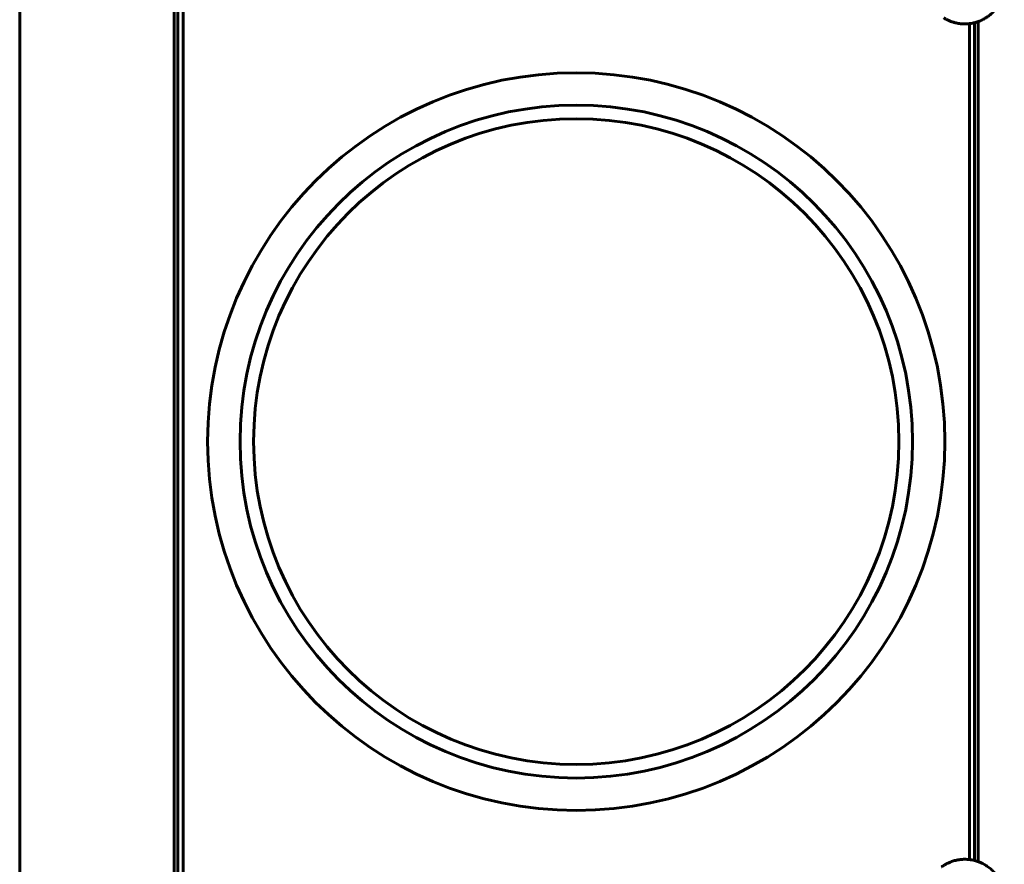
# Model space of a CAD drawing. Units: millimetres. Extents: x -9427 to 40059, y -3190 to 8268.
# Drawn here: x 6532 to 6720, y 2366 to 2528 of the extents above; entities that cross this region are included whole.
import ezdxf

# ---------------------------------------------------------------- set-up
doc = ezdxf.new("R2010")
doc.units = ezdxf.units.MM
doc.linetypes.add('K5LT_BASIC', pattern=[0])
doc.layers.add('Все виды', color=7, linetype='Continuous')

msp = doc.modelspace()

# ---------------------------------------------------------------- linework, layer by layer
at = {"layer": 'Все виды', "linetype": 'K5LT_BASIC', "lineweight": 60}
for p, q in [((6531.847, 2302.45), (6531.847, 2592.45)), ((6561.447, 2557.159), (6561.447, 2336.348)), ((6561.447, 2557.159), (6561.447, 2336.348)), ((6562.147, 2336.563), (6562.147, 2556.945)), ((6563.147, 2336.749), (6563.147, 2556.759)), ((6715.447, 2366.342), (6715.447, 2527.153)), ((6715.447, 2527.153), (6715.447, 2366.342)), ((6713.747, 2526.752), (6713.747, 2366.742)), ((6714.747, 2366.556), (6714.747, 2526.938))]:
    msp.add_line(p, q, dxfattribs=at)
for radius in [70.6, 64.4, 61.8]:
    msp.add_circle((6638.447, 2446.75), radius, dxfattribs=at)
for points, knots in [([(6708.841, 2527.862), (6708.858, 2527.851), (6708.875, 2527.84), (6708.909, 2527.82), (6708.926, 2527.809), (6708.964, 2527.787), (6708.984, 2527.775), (6709.044, 2527.74), (6709.084, 2527.717), (6709.194, 2527.656), (6709.265, 2527.617), (6709.447, 2527.522), (6709.558, 2527.466), (6709.85, 2527.326), (6710.023, 2527.251), (6710.353, 2527.124), (6710.512, 2527.07), (6710.899, 2526.956), (6711.131, 2526.898), (6711.665, 2526.79), (6711.962, 2526.747), (6712.532, 2526.7), (6712.806, 2526.694), (6713.303, 2526.709), (6713.525, 2526.733), (6713.792, 2526.756), (6713.837, 2526.763), (6714.173, 2526.809), (6714.458, 2526.881), (6714.757, 2526.94), (6714.767, 2526.943), (6715.004, 2527.005), (6715.225, 2527.081), (6715.512, 2527.174), (6715.576, 2527.201), (6715.914, 2527.334), (6716.184, 2527.458), (6716.547, 2527.654), (6716.648, 2527.71), (6716.893, 2527.861), (6717.039, 2527.953), (6717.431, 2528.227), (6717.671, 2528.416), (6718.129, 2528.825), (6718.348, 2529.045), (6718.759, 2529.511), (6718.951, 2529.756), (6719.288, 2530.249), (6719.436, 2530.497), (6719.715, 2531.03), (6719.845, 2531.315), (6720.045, 2531.827), (6720.124, 2532.067), (6720.207, 2532.383), (6720.227, 2532.465), (6720.267, 2532.642), (6720.286, 2532.733), (6720.337, 2533.004), (6720.369, 2533.196), (6720.404, 2533.454), (6720.412, 2533.517), (6720.421, 2533.594), (6720.423, 2533.613), (6720.425, 2533.631)], [0, 0, 0, 0, 0.0891714, 0.0891714, 0.1783427, 0.1783427, 0.2845475, 0.2845475, 0.4878034, 0.4878034, 0.8460574, 0.8460574, 1.4086637, 1.4086637, 2.2451946, 2.2451946, 3.028126, 3.028126, 4.0829707, 4.0829707, 5.3962921, 5.3962921, 6.6269842, 6.6269842, 7.6191011, 7.6191011, 7.8210546, 7.8210546, 9.1314895, 9.1314895, 9.1792559, 9.1792559, 10.2222468, 10.2222468, 10.5288624, 10.5288624, 11.842501, 11.842501, 12.3574966, 12.3574966, 13.1229994, 13.1229994, 14.4901666, 14.4901666, 15.8620863, 15.8620863, 17.2490081, 17.2490081, 18.527805, 18.527805, 19.8890091, 19.8890091, 20.9960167, 20.9960167, 21.4087373, 21.4087373, 21.8464026, 21.8464026, 22.6538621, 22.6538621, 22.9117391, 22.9117391, 23, 23, 23, 23]), ([(6720.425, 2359.863), (6720.424, 2359.87), (6720.424, 2359.876), (6720.422, 2359.895), (6720.42, 2359.907), (6720.417, 2359.936), (6720.415, 2359.953), (6720.41, 2359.993), (6720.407, 2360.015), (6720.399, 2360.081), (6720.393, 2360.125), (6720.375, 2360.243), (6720.364, 2360.32), (6720.332, 2360.512), (6720.312, 2360.626), (6720.275, 2360.812), (6720.262, 2360.878), (6720.216, 2361.07), (6720.185, 2361.199), (6720.102, 2361.489), (6720.048, 2361.652), (6719.904, 2362.036), (6719.808, 2362.259), (6719.569, 2362.753), (6719.425, 2363.017), (6719.114, 2363.51), (6718.948, 2363.741), (6718.58, 2364.195), (6718.376, 2364.419), (6717.938, 2364.847), (6717.703, 2365.051), (6717.231, 2365.412), (6716.984, 2365.562), (6716.729, 2365.734), (6716.71, 2365.745), (6716.433, 2365.908), (6716.165, 2366.046), (6715.744, 2366.229), (6715.595, 2366.287), (6715.328, 2366.385), (6715.207, 2366.424), (6714.974, 2366.496), (6714.861, 2366.529), (6714.568, 2366.599), (6714.389, 2366.641), (6714.055, 2366.701), (6713.901, 2366.723), (6713.601, 2366.759), (6713.455, 2366.772), (6713.001, 2366.799), (6712.695, 2366.799), (6712.105, 2366.763), (6711.82, 2366.729), (6711.257, 2366.626), (6710.975, 2366.558), (6710.428, 2366.396), (6710.168, 2366.305), (6709.747, 2366.127), (6709.584, 2366.049), (6709.26, 2365.878), (6709.097, 2365.784), (6708.82, 2365.615), (6708.705, 2365.542), (6708.551, 2365.439), (6708.502, 2365.405), (6708.438, 2365.36), (6708.419, 2365.347), (6708.402, 2365.334)], [0, 0, 0, 0, 0.0286584, 0.0286584, 0.0802434, 0.0802434, 0.1547552, 0.1547552, 0.25269, 0.25269, 0.4399486, 0.4399486, 0.7706889, 0.7706889, 1.2795816, 1.2795816, 1.5578162, 1.5578162, 2.1277783, 2.1277783, 2.889456, 2.889456, 3.9210669, 3.9210669, 5.195529, 5.195529, 6.4245616, 6.4245616, 7.7158539, 7.7158539, 9.0534417, 9.0534417, 10.2913561, 10.2913561, 10.3834465, 10.3834465, 11.6724964, 11.6724964, 12.3557424, 12.3557424, 12.9009703, 12.9009703, 13.4089828, 13.4089828, 14.2029428, 14.2029428, 14.8725628, 14.8725628, 15.504384, 15.504384, 16.8274916, 16.8274916, 18.0626715, 18.0626715, 19.2694773, 19.2694773, 20.4845233, 20.4845233, 21.3166936, 21.3166936, 22.0462119, 22.0462119, 22.591429, 22.591429, 22.8735614, 22.8735614, 23, 23, 23, 23])]:
    msp.add_open_spline(points, degree=3, knots=knots, dxfattribs=at)

doc.saveas('drawing.dxf')
